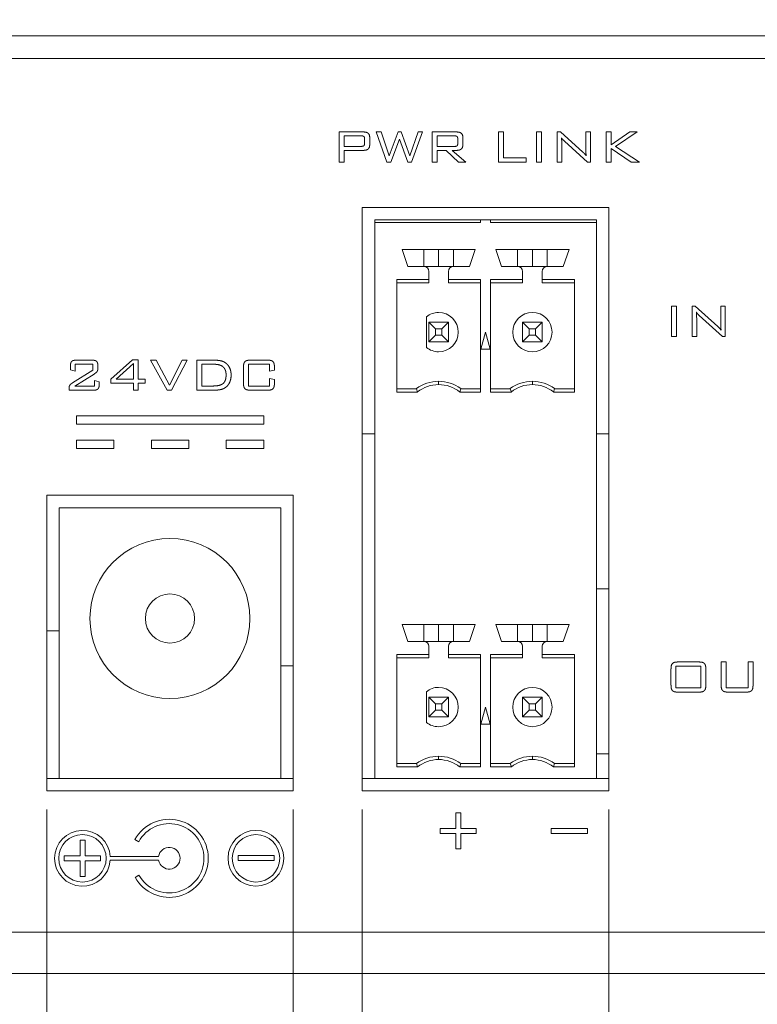
# Model space of a CAD drawing. Units: inches. Extents: x 0 to 27.6, y 0 to 18.1.
# Drawn here: x 6.8 to 8, y 8.4 to 10 of the extents above; entities that cross this region are included whole.
import ezdxf

# ---------------------------------------------------------------- set-up
doc = ezdxf.new("R2010")
doc.units = ezdxf.units.IN
doc.header["$MEASUREMENT"] = 0
for name, color, linetype, lineweight in [('DIMENSIONS', 7, 'Continuous', 0), ('TANGENT EDGES', 7, 'Continuous', 0), ('VISIBLE', 7, 'Continuous', 0)]:
    doc.layers.add(name, color=color, linetype=linetype, lineweight=lineweight)
doc.dimstyles.get("Standard").update_dxf_attribs({"dimtxt": 0.18, "dimasz": 0.18, "dimexe": 0.18, "dimexo": 0.0625, "dimgap": 0.09, "dimtad": 0, "dimtih": 1, "dimtoh": 1, "dimdec": 4, "dimzin": 0, "dimdsep": 46, "dimtxsty": 'Standard', "dimcen": 0.09, "dimadec": 0, "dimazin": 0, "dimtfac": 1, "dimtdec": 4, "dimtofl": 0, "dimtmove": 0, "dimatfit": 3, "dimfxl": 1, "dimtolj": 1, "dimtzin": 0, "dimarcsym": 0})

# ---------------------------------------------------------------- blocks, each defined once
blk = doc.blocks.new('D1')
h = blk.add_hatch(color=7)
h.paths.add_polyline_path([(2.6584, 8.1452), (2.5684, 8.1602), (2.6584, 8.1752)], flags=0)
h.paths.add_polyline_path([(3.5581, 8.1752), (3.6481, 8.1602), (3.5581, 8.1452)], flags=0)
at = {"layer": 'DIMENSIONS'}
for p, q in [((2.5684, 8.7045), (2.5684, 8.0977)), ((3.6481, 8.7045), (3.6481, 8.0977)), ((2.6584, 8.1602), (2.9185, 8.1602)), ((3.5581, 8.1602), (3.298, 8.1602))]:
    blk.add_line(p, q, dxfattribs=at)
for points in [[(2.5684, 8.1602), (2.6584, 8.1752), (2.6584, 8.1452), (2.5684, 8.1602)], [(3.6481, 8.1602), (3.5581, 8.1452), (3.5581, 8.1752), (3.6481, 8.1602)]]:
    blk.add_lwpolyline(points, dxfattribs=at)
at = {"layer": 'DIMENSIONS', "insert": (3.1082, 8.1602), "char_height": 0.084016, "attachment_point": 5}
for s in ['{\\fArial|b0|i0|c0|p0;1.080}{\\fArial|b0|i0|c0|p0;}', '{\\fArial|b0|i0|c0|p0;}', '{\\fArial|b0|i0|c0|p0;}']:
    blk.add_mtext(s, dxfattribs=at)
blk = doc.blocks.new('D2')
h = blk.add_hatch(color=7)
h.paths.add_polyline_path([(4.0044, 8.1589), (3.9144, 8.1739), (4.0044, 8.1889)], flags=0)
h.paths.add_polyline_path([(4.9041, 8.1889), (4.9941, 8.1739), (4.9041, 8.1589)], flags=0)
at = {"layer": 'DIMENSIONS'}
for p, q in [((3.9144, 8.7045), (3.9144, 8.1114)), ((4.9941, 8.7045), (4.9941, 8.1114)), ((4.0044, 8.1739), (4.2645, 8.1739)), ((4.9041, 8.1739), (4.644, 8.1739))]:
    blk.add_line(p, q, dxfattribs=at)
for points in [[(3.9144, 8.1739), (4.0044, 8.1889), (4.0044, 8.1589), (3.9144, 8.1739)], [(4.9941, 8.1739), (4.9041, 8.1589), (4.9041, 8.1889), (4.9941, 8.1739)]]:
    blk.add_lwpolyline(points, dxfattribs=at)
at = {"layer": 'DIMENSIONS', "insert": (4.4542, 8.1739), "char_height": 0.084016, "attachment_point": 5}
for s in ['{\\fArial|b0|i0|c0|p0;1.080}{\\fArial|b0|i0|c0|p0;}', '{\\fArial|b0|i0|c0|p0;}', '{\\fArial|b0|i0|c0|p0;}']:
    blk.add_mtext(s, dxfattribs=at)
blk = doc.blocks.new('D3')
h = blk.add_hatch(color=7)
h.paths.add_polyline_path([(5.3837, 8.1634), (5.2937, 8.1784), (5.3837, 8.1934)], flags=0)
h.paths.add_polyline_path([(5.8937, 8.1934), (5.9837, 8.1784), (5.8937, 8.1634)], flags=0)
at = {"layer": 'DIMENSIONS'}
for p, q in [((5.2937, 8.7045), (5.2937, 8.1159)), ((5.9837, 8.7045), (5.9837, 8.1159)), ((5.3837, 8.1784), (5.449, 8.1784)), ((5.8937, 8.1784), (5.8285, 8.1784))]:
    blk.add_line(p, q, dxfattribs=at)
for points in [[(5.2937, 8.1784), (5.3837, 8.1934), (5.3837, 8.1634), (5.2937, 8.1784)], [(5.9837, 8.1784), (5.8937, 8.1634), (5.8937, 8.1934), (5.9837, 8.1784)]]:
    blk.add_lwpolyline(points, dxfattribs=at)
at = {"layer": 'DIMENSIONS', "insert": (5.6387, 8.1784), "char_height": 0.084016, "attachment_point": 5}
for s in ['{\\fArial|b0|i0|c0|p0;0.690}{\\fArial|b0|i0|c0|p0;}', '{\\fArial|b0|i0|c0|p0;}', '{\\fArial|b0|i0|c0|p0;}']:
    blk.add_mtext(s, dxfattribs=at)
blk = doc.blocks.new('D4')
h = blk.add_hatch(color=7)
h.paths.add_polyline_path([(6.1537, 8.1726), (6.0637, 8.1876), (6.1537, 8.2026)], flags=0)
h.paths.add_polyline_path([(6.6637, 8.2026), (6.7537, 8.1876), (6.6637, 8.1726)], flags=0)
at = {"layer": 'DIMENSIONS'}
for p, q in [((6.0637, 8.7045), (6.0637, 8.1251)), ((6.7537, 8.7045), (6.7537, 8.1251)), ((6.1537, 8.1876), (6.219, 8.1876)), ((6.6637, 8.1876), (6.5985, 8.1876))]:
    blk.add_line(p, q, dxfattribs=at)
for points in [[(6.0637, 8.1876), (6.1537, 8.2026), (6.1537, 8.1726), (6.0637, 8.1876)], [(6.7537, 8.1876), (6.6637, 8.1726), (6.6637, 8.2026), (6.7537, 8.1876)]]:
    blk.add_lwpolyline(points, dxfattribs=at)
at = {"layer": 'DIMENSIONS', "insert": (6.4087, 8.1876), "char_height": 0.084016, "attachment_point": 5}
for s in ['{\\fArial|b0|i0|c0|p0;0.690}{\\fArial|b0|i0|c0|p0;}', '{\\fArial|b0|i0|c0|p0;}', '{\\fArial|b0|i0|c0|p0;}']:
    blk.add_mtext(s, dxfattribs=at)
blk = doc.blocks.new('D5')
h = blk.add_hatch(color=7)
h.paths.add_polyline_path([(6.9316, 8.2183), (6.8416, 8.2333), (6.9316, 8.2483)], flags=0)
h.paths.add_polyline_path([(7.1459, 8.2483), (7.2359, 8.2333), (7.1459, 8.2183)], flags=0)
at = {"layer": 'DIMENSIONS'}
for p, q in [((6.8416, 8.7045), (6.8416, 8.1708)), ((7.2359, 8.7045), (7.2359, 8.1708)), ((6.9316, 8.2333), (6.9316, 8.2333)), ((7.1459, 8.2333), (7.1459, 8.2333))]:
    blk.add_line(p, q, dxfattribs=at)
for points in [[(6.8416, 8.2333), (6.9316, 8.2483), (6.9316, 8.2183), (6.8416, 8.2333)], [(7.2359, 8.2333), (7.1459, 8.2183), (7.1459, 8.2483), (7.2359, 8.2333)]]:
    blk.add_lwpolyline(points, dxfattribs=at)
at = {"layer": 'DIMENSIONS', "insert": (7.0388, 8.2333), "char_height": 0.084016, "attachment_point": 5}
for s in ['{\\fArial|b0|i0|c0|p0;0.394}{\\fArial|b0|i0|c0|p0;}', '{\\fArial|b0|i0|c0|p0;}', '{\\fArial|b0|i0|c0|p0;}']:
    blk.add_mtext(s, dxfattribs=at)
blk = doc.blocks.new('D6')
h = blk.add_hatch(color=7)
h.paths.add_polyline_path([(7.4364, 8.2183), (7.3464, 8.2333), (7.4364, 8.2483)], flags=0)
h.paths.add_polyline_path([(7.6511, 8.2483), (7.7411, 8.2333), (7.6511, 8.2183)], flags=0)
at = {"layer": 'DIMENSIONS'}
for p, q in [((7.3464, 8.7045), (7.3464, 8.1708)), ((7.7411, 8.7045), (7.7411, 8.1708)), ((7.4364, 8.2333), (7.4364, 8.2333)), ((7.6511, 8.2333), (7.6511, 8.2333))]:
    blk.add_line(p, q, dxfattribs=at)
for points in [[(7.3464, 8.2333), (7.4364, 8.2483), (7.4364, 8.2183), (7.3464, 8.2333)], [(7.7411, 8.2333), (7.6511, 8.2183), (7.6511, 8.2483), (7.7411, 8.2333)]]:
    blk.add_lwpolyline(points, dxfattribs=at)
at = {"layer": 'DIMENSIONS', "insert": (7.5437, 8.2333), "char_height": 0.084016, "attachment_point": 5}
for s in ['{\\fArial|b0|i0|c0|p0;0.395}{\\fArial|b0|i0|c0|p0;}', '{\\fArial|b0|i0|c0|p0;}', '{\\fArial|b0|i0|c0|p0;}']:
    blk.add_mtext(s, dxfattribs=at)
blk = doc.blocks.new('D9')
h = blk.add_hatch(color=7)
h.paths.add_polyline_path([(10.7732, 8.5251), (10.6832, 8.5401), (10.7732, 8.5551)], flags=0)
h.paths.add_polyline_path([(15.3892, 8.5551), (15.4792, 8.5401), (15.3892, 8.5251)], flags=0)
at = {"layer": 'DIMENSIONS'}
for p, q in [((15.4792, 9.287), (15.4792, 8.4776)), ((10.6832, 8.987), (10.6832, 8.4776)), ((10.7732, 8.5401), (12.9697, 8.5401)), ((15.3892, 8.5401), (13.3491, 8.5401))]:
    blk.add_line(p, q, dxfattribs=at)
for points in [[(10.6832, 8.5401), (10.7732, 8.5551), (10.7732, 8.5251), (10.6832, 8.5401)], [(15.4792, 8.5401), (15.3892, 8.5251), (15.3892, 8.5551), (15.4792, 8.5401)]]:
    blk.add_lwpolyline(points, dxfattribs=at)
at = {"layer": 'DIMENSIONS', "insert": (13.1594, 8.5401), "char_height": 0.084016, "attachment_point": 5}
for s in ['{\\fArial|b0|i0|c0|p0;4.796}{\\fArial|b0|i0|c0|p0;}', '{\\fArial|b0|i0|c0|p0;}', '{\\fArial|b0|i0|c0|p0;}']:
    blk.add_mtext(s, dxfattribs=at)
blk = doc.blocks.new('D10')
h = blk.add_hatch(color=7)
h.paths.add_polyline_path([(15.7138, 10.115), (15.7288, 10.205), (15.7438, 10.115)], flags=0)
h.paths.add_polyline_path([(15.7438, 8.795), (15.7288, 8.705), (15.7138, 8.795)], flags=0)
at = {"layer": 'DIMENSIONS'}
for p, q in [((15.4213, 10.205), (15.7913, 10.205)), ((15.7288, 10.115), (15.7288, 9.4877)), ((15.7288, 8.795), (15.7288, 9.2888)), ((15.4248, 8.705), (15.7913, 8.705))]:
    blk.add_line(p, q, dxfattribs=at)
for points in [[(15.7288, 10.205), (15.7438, 10.115), (15.7138, 10.115), (15.7288, 10.205)], [(15.7288, 8.705), (15.7138, 8.795), (15.7438, 8.795), (15.7288, 8.705)]]:
    blk.add_lwpolyline(points, dxfattribs=at)
at = {"layer": 'DIMENSIONS', "insert": (15.7288, 9.3883), "char_height": 0.084016, "attachment_point": 5}
for s in ['{\\fArial|b0|i0|c0|p0;1.500}{\\fArial|b0|i0|c0|p0;}', '{\\fArial|b0|i0|c0|p0;}', '{\\fArial|b0|i0|c0|p0;}']:
    blk.add_mtext(s, dxfattribs=at)
blk = doc.blocks.new('D12')
h = blk.add_hatch(color=7)
h.paths.add_polyline_path([(16.0468, 7.6235), (16.0618, 7.7135), (16.0768, 7.6235)], flags=0)
h.paths.add_polyline_path([(16.0768, 3.0635), (16.0618, 2.9735), (16.0468, 3.0635)], flags=0)
at = {"layer": 'DIMENSIONS'}
for p, q in [((8.0652, 7.7135), (16.1243, 7.7135)), ((16.0618, 7.6235), (16.0618, 5.6499)), ((16.0618, 3.0635), (16.0618, 5.451)), ((8.0652, 2.9735), (16.1243, 2.9735))]:
    blk.add_line(p, q, dxfattribs=at)
for points in [[(16.0618, 7.7135), (16.0768, 7.6235), (16.0468, 7.6235), (16.0618, 7.7135)], [(16.0618, 2.9735), (16.0468, 3.0635), (16.0768, 3.0635), (16.0618, 2.9735)]]:
    blk.add_lwpolyline(points, dxfattribs=at)
at = {"layer": 'DIMENSIONS', "insert": (16.0618, 5.5505), "char_height": 0.084016, "attachment_point": 5}
for s in ['{\\fArial|b0|i0|c0|p0;4.740}{\\fArial|b0|i0|c0|p0;}', '{\\fArial|b0|i0|c0|p0;}', '{\\fArial|b0|i0|c0|p0;}']:
    blk.add_mtext(s, dxfattribs=at)
blk = doc.blocks.new('D14')
h = blk.add_hatch(color=7)
h.paths.add_polyline_path([(6.0872, 5.4335), (6.0722, 5.3435), (6.0572, 5.4335)], flags=0)
h.paths.add_polyline_path([(6.0572, 7.6235), (6.0722, 7.7135), (6.0872, 7.6235)], flags=0)
at = {"layer": 'DIMENSIONS'}
for p, q in [((7.5038, 7.7135), (6.0097, 7.7135)), ((6.0722, 7.6235), (6.0722, 6.7555)), ((6.0722, 5.4335), (6.0722, 6.5566)), ((7.7169, 5.3435), (6.0097, 5.3435))]:
    blk.add_line(p, q, dxfattribs=at)
for points in [[(6.0722, 7.7135), (6.0872, 7.6235), (6.0572, 7.6235), (6.0722, 7.7135)], [(6.0722, 5.3435), (6.0572, 5.4335), (6.0872, 5.4335), (6.0722, 5.3435)]]:
    blk.add_lwpolyline(points, dxfattribs=at)
at = {"layer": 'DIMENSIONS', "insert": (6.0722, 6.6561), "char_height": 0.084016, "attachment_point": 5}
for s in ['{\\fArial|b0|i0|c0|p0;2.370}{\\fArial|b0|i0|c0|p0;}', '{\\fArial|b0|i0|c0|p0;}', '{\\fArial|b0|i0|c0|p0;}']:
    blk.add_mtext(s, dxfattribs=at)
blk = doc.blocks.new('D15')
blk.add_hatch(color=7).paths.add_polyline_path([(7.927, 5.5117), (7.8542, 5.4567), (7.9052, 5.5324)], flags=0)
at = {"layer": 'DIMENSIONS'}
for p, q in [((7.9159, 5.5218), (8.4494, 6.0848)), ((8.4794, 6.0848), (8.4494, 6.0848)), ((11.5762, 2.9815), (11.5762, 2.9815))]:
    blk.add_line(p, q, dxfattribs=at)
for points in [[(7.8542, 5.4567), (7.9052, 5.5324), (7.927, 5.5117), (7.8542, 5.4567)], [(11.5762, 2.9815), (11.5762, 2.9815), (11.5762, 2.9815), (11.5762, 2.9815), (11.5762, 2.9815)]]:
    blk.add_lwpolyline(points, dxfattribs=at)
at = {"layer": 'DIMENSIONS', "insert": (8.7108, 6.0848), "char_height": 0.084016, "attachment_point": 5}
for s in ['{\\fArial|b0|i0|c0|p0;R0.156}{\\fArial|b0|i0|c0|p0;}', '{\\fArial|b0|i0|c0|p0;}', '{\\fArial|b0|i0|c0|p0;}']:
    blk.add_mtext(s, dxfattribs=at)

msp = doc.modelspace()

# ---------------------------------------------------------------- linework, layer by layer
at = {"layer": 'TANGENT EDGES'}
for p, q in [((7.5359, 9.6443), (7.3664, 9.6443)), ((7.7211, 9.6443), (7.5516, 9.6443)), ((7.4451, 9.6006), (7.4451, 9.5738)), ((7.4687, 9.5738), (7.4687, 9.6006)), ((7.4924, 9.6006), (7.4924, 9.5738)), ((7.5951, 9.6006), (7.5951, 9.5738)), ((7.6187, 9.6006), (7.6187, 9.5738)), ((7.6424, 9.6006), (7.6424, 9.5738)), ((7.4687, 9.3847), (7.4687, 9.3899)), ((7.6187, 9.3847), (7.6187, 9.3899)), ((7.4451, 9.0006), (7.4451, 8.9738)), ((7.4687, 8.9738), (7.4687, 9.0006)), ((7.4924, 9.0006), (7.4924, 8.9738)), ((7.5951, 9.0006), (7.5951, 8.9738)), ((7.6187, 8.9738), (7.6187, 9.0006)), ((7.6424, 9.0006), (7.6424, 8.9738)), ((7.4687, 8.7847), (7.4687, 8.7899)), ((7.6187, 8.7847), (7.6187, 8.7899)), ((8.3787, 8.5085), (1.4587, 8.5085))]:
    msp.add_line(p, q, dxfattribs=at)
at = {"layer": 'VISIBLE'}
for p, q in [((8.4187, 9.9425), (1.4187, 9.9425)), ((8.4187, 9.9065), (1.4187, 9.9065)), ((7.3094, 9.7408), (7.3094, 9.7889)), ((7.3094, 9.7889), (7.3482, 9.7889)), ((7.386, 9.7408), (7.3686, 9.7889)), ((7.3686, 9.7889), (7.3767, 9.7889)), ((7.3767, 9.7889), (7.3897, 9.7507)), ((7.3897, 9.7507), (7.4039, 9.7889)), ((7.4039, 9.7889), (7.4089, 9.7889)), ((7.4089, 9.7889), (7.4226, 9.7507)), ((7.4226, 9.7507), (7.4357, 9.7889)), ((7.4429, 9.7889), (7.4255, 9.7408)), ((7.4357, 9.7889), (7.4429, 9.7889)), ((7.4585, 9.7889), (7.4973, 9.7889)), ((7.4585, 9.7408), (7.4585, 9.7889)), ((7.5644, 9.7889), (7.5725, 9.7889)), ((7.5644, 9.7408), (7.5644, 9.7889)), ((7.5725, 9.7889), (7.5725, 9.7475)), ((7.6253, 9.7408), (7.6253, 9.7889)), ((7.6253, 9.7889), (7.6334, 9.7889)), ((7.6334, 9.7889), (7.6334, 9.7408)), ((7.6585, 9.7408), (7.6585, 9.7889)), ((7.6585, 9.7889), (7.6635, 9.7889)), ((7.6635, 9.7889), (7.6995, 9.7567)), ((7.7042, 9.7626), (7.7042, 9.7889)), ((7.7042, 9.7889), (7.7116, 9.7889)), ((7.7116, 9.7889), (7.7116, 9.7408)), ((7.7366, 9.7889), (7.7446, 9.7889)), ((7.7366, 9.7408), (7.7366, 9.7889)), ((7.7446, 9.7889), (7.7446, 9.7683)), ((7.7446, 9.7683), (7.7747, 9.7889)), ((7.7864, 9.7889), (7.7516, 9.7659)), ((7.7747, 9.7889), (7.7864, 9.7889)), ((7.3175, 9.7827), (7.3175, 9.7659)), ((7.3451, 9.7827), (7.3175, 9.7827)), ((7.3502, 9.771), (7.3502, 9.7777)), ((7.3584, 9.7796), (7.3584, 9.7689)), ((7.4062, 9.7772), (7.3924, 9.7408)), ((7.4195, 9.7408), (7.4062, 9.7772)), ((7.4665, 9.7827), (7.4665, 9.7658)), ((7.4941, 9.7827), (7.4665, 9.7827)), ((7.4993, 9.7707), (7.4993, 9.7777)), ((7.5075, 9.7796), (7.5075, 9.7689)), ((7.6658, 9.7691), (7.6658, 9.7408)), ((7.6701, 9.7743), (7.6678, 9.7765)), ((7.7071, 9.7408), (7.6701, 9.7743)), ((7.3175, 9.7659), (7.3451, 9.7659)), ((7.3175, 9.7595), (7.3175, 9.7408)), ((7.3482, 9.7595), (7.3175, 9.7595)), ((7.4665, 9.7658), (7.4941, 9.7658)), ((7.4665, 9.7595), (7.4665, 9.7408)), ((7.4807, 9.7595), (7.4665, 9.7595)), ((7.5003, 9.7408), (7.4807, 9.7595)), ((7.4973, 9.7595), (7.4902, 9.7595)), ((7.4902, 9.7595), (7.5122, 9.7408)), ((7.7768, 9.7408), (7.7446, 9.7624)), ((7.7446, 9.7624), (7.7446, 9.7408)), ((7.7516, 9.7659), (7.7903, 9.7408)), ((7.3175, 9.7408), (7.3094, 9.7408)), ((7.3924, 9.7408), (7.386, 9.7408)), ((7.4255, 9.7408), (7.4195, 9.7408)), ((7.4665, 9.7408), (7.4585, 9.7408)), ((7.5122, 9.7408), (7.5003, 9.7408)), ((7.609, 9.7408), (7.5644, 9.7408)), ((7.5725, 9.7475), (7.609, 9.7475)), ((7.609, 9.7475), (7.609, 9.7408)), ((7.6334, 9.7408), (7.6253, 9.7408)), ((7.6658, 9.7408), (7.6585, 9.7408)), ((7.7116, 9.7408), (7.7071, 9.7408)), ((7.7446, 9.7408), (7.7366, 9.7408)), ((7.7903, 9.7408), (7.7768, 9.7408)), ((7.3464, 9.6682), (7.7411, 9.6682)), ((7.3464, 8.7345), (7.3464, 9.6682)), ((7.7411, 9.6682), (7.7411, 8.7345)), ((7.3664, 9.6482), (7.3664, 9.6443)), ((7.5359, 9.6482), (7.3664, 9.6482)), ((7.3664, 9.6443), (7.3664, 8.7545)), ((7.5359, 9.6482), (7.5359, 9.6443)), ((7.5516, 9.6482), (7.5359, 9.6482)), ((7.7211, 9.6482), (7.5516, 9.6482)), ((7.5516, 9.6443), (7.5516, 9.6482)), ((7.7211, 9.6482), (7.7211, 9.6443)), ((7.7211, 9.6443), (7.7211, 8.7545)), ((7.4101, 9.6006), (7.4193, 9.5738)), ((7.5274, 9.6006), (7.4101, 9.6006)), ((7.5182, 9.5738), (7.5274, 9.6006)), ((7.6774, 9.6006), (7.5601, 9.6006)), ((7.5601, 9.6006), (7.5693, 9.5738)), ((7.6682, 9.5738), (7.6774, 9.6006)), ((7.4193, 9.5738), (7.4451, 9.5738)), ((7.4451, 9.5738), (7.4924, 9.5738)), ((7.453, 9.5659), (7.453, 9.5527)), ((7.4845, 9.5527), (7.4845, 9.5659)), ((7.4924, 9.5738), (7.5182, 9.5738)), ((7.5693, 9.5738), (7.5951, 9.5738)), ((7.6424, 9.5738), (7.5951, 9.5738)), ((7.603, 9.5659), (7.603, 9.5527)), ((7.6345, 9.5527), (7.6345, 9.5659)), ((7.6424, 9.5738), (7.6682, 9.5738)), ((7.453, 9.5527), (7.4016, 9.5527)), ((7.4016, 9.5527), (7.4016, 9.3728)), ((7.453, 9.5474), (7.453, 9.5527)), ((7.5359, 9.5527), (7.4845, 9.5527)), ((7.4845, 9.5527), (7.4845, 9.5474)), ((7.5359, 9.5527), (7.5359, 9.3728)), ((7.603, 9.5527), (7.5516, 9.5527)), ((7.5516, 9.5527), (7.5516, 9.3728)), ((7.603, 9.5474), (7.603, 9.5527)), ((7.6345, 9.5527), (7.6345, 9.5474)), ((7.6859, 9.5527), (7.6345, 9.5527)), ((7.6859, 9.5527), (7.6859, 9.3728)), ((7.4016, 9.5474), (7.453, 9.5474)), ((7.4845, 9.5474), (7.5359, 9.5474)), ((7.5516, 9.5474), (7.603, 9.5474)), ((7.6345, 9.5474), (7.6859, 9.5474)), ((7.8412, 9.51), (7.8493, 9.51)), ((7.8412, 9.4618), (7.8412, 9.51)), ((7.8493, 9.51), (7.8493, 9.4618)), ((7.8743, 9.4618), (7.8743, 9.51)), ((7.8743, 9.51), (7.8794, 9.51)), ((7.8794, 9.51), (7.9153, 9.4778)), ((7.9201, 9.4836), (7.9201, 9.51)), ((7.9201, 9.51), (7.9274, 9.51)), ((7.9274, 9.51), (7.9274, 9.4618)), ((7.4491, 9.4441), (7.4491, 9.4933)), ((7.8817, 9.4902), (7.8817, 9.4618)), ((7.8859, 9.4954), (7.8836, 9.4975)), ((7.923, 9.4618), (7.8859, 9.4954)), ((7.453, 9.4529), (7.453, 9.4844)), ((7.453, 9.4844), (7.4636, 9.4739)), ((7.453, 9.4844), (7.4845, 9.4844)), ((7.4636, 9.4739), (7.4636, 9.4635)), ((7.4739, 9.4739), (7.4636, 9.4739)), ((7.4845, 9.4844), (7.4739, 9.4739)), ((7.4739, 9.4635), (7.4739, 9.4739)), ((7.4845, 9.4844), (7.4845, 9.4529)), ((7.603, 9.4844), (7.6136, 9.4739)), ((7.603, 9.4844), (7.6345, 9.4844)), ((7.603, 9.4529), (7.603, 9.4844)), ((7.6136, 9.4739), (7.6136, 9.4635)), ((7.6239, 9.4739), (7.6136, 9.4739)), ((7.6345, 9.4844), (7.6239, 9.4739)), ((7.6239, 9.4635), (7.6239, 9.4739)), ((7.6345, 9.4844), (7.6345, 9.4529)), ((7.4636, 9.4635), (7.453, 9.4529)), ((7.4636, 9.4635), (7.4739, 9.4635)), ((7.4739, 9.4635), (7.4845, 9.4529)), ((7.5437, 9.4687), (7.5364, 9.4411)), ((7.5511, 9.4411), (7.5437, 9.4687)), ((7.6136, 9.4635), (7.603, 9.4529)), ((7.6136, 9.4635), (7.6239, 9.4635)), ((7.6239, 9.4635), (7.6345, 9.4529)), ((7.8493, 9.4618), (7.8412, 9.4618)), ((7.8817, 9.4618), (7.8743, 9.4618)), ((7.9274, 9.4618), (7.923, 9.4618)), ((7.4845, 9.4529), (7.453, 9.4529)), ((7.5364, 9.4411), (7.5511, 9.4411)), ((7.6345, 9.4529), (7.603, 9.4529)), ((6.8898, 9.4238), (6.9129, 9.4238)), ((6.9441, 9.3931), (6.9788, 9.4244)), ((6.9788, 9.4244), (6.9879, 9.4244)), ((6.9879, 9.4244), (6.9879, 9.3931)), ((7.0078, 9.4238), (7.0165, 9.4238)), ((7.0342, 9.3757), (7.0078, 9.4238)), ((7.0165, 9.4238), (7.0378, 9.3837)), ((7.0378, 9.3837), (7.0581, 9.4238)), ((7.0661, 9.4238), (7.0409, 9.3757)), ((7.0581, 9.4238), (7.0661, 9.4238)), ((7.0817, 9.4238), (7.1082, 9.4238)), ((7.0817, 9.3757), (7.0817, 9.4238)), ((7.1677, 9.4238), (7.1947, 9.4238)), ((6.8794, 9.4081), (6.8794, 9.4144)), ((6.887, 9.4061), (6.8794, 9.4081)), ((6.8827, 9.3874), (6.9154, 9.4079)), ((6.887, 9.4174), (6.887, 9.4061)), ((6.9154, 9.4174), (6.887, 9.4174)), ((6.9154, 9.4079), (6.9154, 9.4174)), ((6.9233, 9.4144), (6.9233, 9.4114)), ((6.9805, 9.4186), (6.9525, 9.3931)), ((6.9805, 9.3931), (6.9805, 9.4186)), ((7.1071, 9.4173), (7.0897, 9.4173)), ((7.0897, 9.4173), (7.0897, 9.3824)), ((7.1564, 9.3871), (7.1564, 9.4124)), ((7.1644, 9.4173), (7.1644, 9.3824)), ((7.1978, 9.4173), (7.1644, 9.4173)), ((7.1978, 9.4064), (7.1978, 9.4173)), ((7.2059, 9.4079), (7.1978, 9.4064)), ((7.2059, 9.4125), (7.2059, 9.4079)), ((6.9173, 9.4016), (6.8862, 9.3823)), ((6.9178, 9.3914), (6.9255, 9.3889)), ((6.9178, 9.3823), (6.9178, 9.3914)), ((6.9441, 9.3871), (6.9441, 9.3931)), ((6.9525, 9.3931), (6.9805, 9.3931)), ((6.9879, 9.3931), (6.9989, 9.3931)), ((6.9989, 9.3931), (6.9989, 9.3871)), ((7.1978, 9.3944), (7.2059, 9.3927)), ((7.1978, 9.3824), (7.1978, 9.3944)), ((7.2059, 9.3927), (7.2059, 9.3871)), ((6.8771, 9.3787), (6.8772, 9.3808)), ((6.8771, 9.3757), (6.8771, 9.3787)), ((6.915, 9.3757), (6.8771, 9.3757)), ((6.8862, 9.3823), (6.9178, 9.3823)), ((6.9255, 9.3889), (6.9255, 9.3851)), ((6.9805, 9.3871), (6.9441, 9.3871)), ((6.9805, 9.3757), (6.9805, 9.3871)), ((6.9879, 9.3757), (6.9805, 9.3757)), ((6.9989, 9.3871), (6.9879, 9.3871)), ((6.9879, 9.3871), (6.9879, 9.3757)), ((7.0409, 9.3757), (7.0342, 9.3757)), ((7.1082, 9.3757), (7.0817, 9.3757)), ((7.0897, 9.3824), (7.1071, 9.3824)), ((7.1644, 9.3824), (7.1978, 9.3824)), ((7.1947, 9.3757), (7.1677, 9.3757)), ((7.4333, 9.3781), (7.4016, 9.3781)), ((7.4351, 9.3728), (7.4333, 9.3781)), ((7.5042, 9.3781), (7.5024, 9.3728)), ((7.5359, 9.3781), (7.5042, 9.3781)), ((7.5833, 9.3781), (7.5516, 9.3781)), ((7.5851, 9.3728), (7.5833, 9.3781)), ((7.6542, 9.3781), (7.6524, 9.3728)), ((7.6859, 9.3781), (7.6542, 9.3781)), ((7.4016, 9.3728), (7.4351, 9.3728)), ((7.5024, 9.3728), (7.5359, 9.3728)), ((7.5516, 9.3728), (7.5851, 9.3728)), ((7.6524, 9.3728), (7.6859, 9.3728)), ((6.8889, 9.3346), (7.1889, 9.3346)), ((6.8889, 9.3216), (6.8889, 9.3346)), ((7.1889, 9.3346), (7.1889, 9.3216)), ((7.1889, 9.3216), (6.8889, 9.3216)), ((7.3464, 9.3057), (7.3664, 9.3057)), ((7.7211, 9.3057), (7.7411, 9.3057)), ((6.8889, 9.2956), (6.9489, 9.2956)), ((6.8889, 9.2826), (6.8889, 9.2956)), ((6.9489, 9.2826), (6.8889, 9.2826)), ((6.9489, 9.2956), (6.9489, 9.2826)), ((7.0089, 9.2956), (7.0689, 9.2956)), ((7.0089, 9.2826), (7.0089, 9.2956)), ((7.0689, 9.2826), (7.0089, 9.2826)), ((7.0689, 9.2956), (7.0689, 9.2826)), ((7.1289, 9.2826), (7.1289, 9.2956)), ((7.1289, 9.2956), (7.1889, 9.2956)), ((7.1889, 9.2826), (7.1289, 9.2826)), ((7.1889, 9.2956), (7.1889, 9.2826)), ((6.8416, 8.7345), (6.8416, 9.2076)), ((6.8416, 9.2076), (7.2359, 9.2076)), ((7.2359, 9.2076), (7.2359, 8.7345)), ((7.2159, 9.1876), (6.8616, 9.1876)), ((6.8616, 9.1876), (6.8616, 8.7545)), ((7.2159, 8.7545), (7.2159, 9.1876)), ((7.7211, 9.0577), (7.7411, 9.0577)), ((7.4101, 9.0006), (7.5274, 9.0006)), ((7.4193, 8.9738), (7.4101, 9.0006)), ((7.5274, 9.0006), (7.5182, 8.9738)), ((7.5601, 9.0006), (7.6774, 9.0006)), ((7.5693, 8.9738), (7.5601, 9.0006)), ((7.6774, 9.0006), (7.6682, 8.9738)), ((6.8416, 8.9907), (6.8616, 8.9907)), ((7.4451, 8.9738), (7.4193, 8.9738)), ((7.4451, 8.9738), (7.4924, 8.9738)), ((7.453, 8.9527), (7.453, 8.9659)), ((7.4845, 8.9659), (7.4845, 8.9527)), ((7.5182, 8.9738), (7.4924, 8.9738)), ((7.5951, 8.9738), (7.5693, 8.9738)), ((7.6424, 8.9738), (7.5951, 8.9738)), ((7.603, 8.9527), (7.603, 8.9659)), ((7.6345, 8.9659), (7.6345, 8.9527)), ((7.6682, 8.9738), (7.6424, 8.9738)), ((7.4016, 8.9527), (7.453, 8.9527)), ((7.4016, 8.7728), (7.4016, 8.9527)), ((7.453, 8.9474), (7.453, 8.9527)), ((7.4845, 8.9527), (7.5359, 8.9527)), ((7.4845, 8.9527), (7.4845, 8.9474)), ((7.5359, 8.7728), (7.5359, 8.9527)), ((7.5516, 8.9527), (7.603, 8.9527)), ((7.5516, 8.7728), (7.5516, 8.9527)), ((7.603, 8.9474), (7.603, 8.9527)), ((7.6345, 8.9527), (7.6859, 8.9527)), ((7.6345, 8.9527), (7.6345, 8.9474)), ((7.6859, 8.7728), (7.6859, 8.9527)), ((7.2359, 8.9344), (7.2159, 8.9344)), ((7.4016, 8.9474), (7.453, 8.9474)), ((7.4845, 8.9474), (7.5359, 8.9474)), ((7.5516, 8.9474), (7.603, 8.9474)), ((7.6345, 8.9474), (7.6859, 8.9474)), ((7.8885, 8.9343), (7.8486, 8.9343)), ((7.8486, 8.9343), (7.8486, 8.8993)), ((7.8518, 8.9408), (7.8852, 8.9408)), ((7.8885, 8.8993), (7.8885, 8.9343)), ((7.9209, 8.9408), (7.9289, 8.9408)), ((7.9209, 8.904), (7.9209, 8.9408)), ((7.9289, 8.9408), (7.9289, 8.8993)), ((7.964, 8.8993), (7.964, 8.9408)), ((7.964, 8.9408), (7.9719, 8.9408)), ((7.9719, 8.9408), (7.9719, 8.904)), ((7.8406, 8.904), (7.8406, 8.9294)), ((7.8964, 8.9294), (7.8964, 8.904)), ((7.4491, 8.8441), (7.4491, 8.8933)), ((7.8486, 8.8993), (7.8885, 8.8993)), ((7.8852, 8.8926), (7.8518, 8.8926)), ((7.9289, 8.8993), (7.964, 8.8993)), ((7.9607, 8.8926), (7.9321, 8.8926)), ((7.453, 8.8844), (7.4636, 8.8739)), ((7.453, 8.8844), (7.4845, 8.8844)), ((7.453, 8.8529), (7.453, 8.8844)), ((7.4636, 8.8739), (7.4636, 8.8635)), ((7.4739, 8.8739), (7.4636, 8.8739)), ((7.4845, 8.8844), (7.4739, 8.8739)), ((7.4739, 8.8635), (7.4739, 8.8739)), ((7.4845, 8.8844), (7.4845, 8.8529)), ((7.603, 8.8844), (7.6345, 8.8844)), ((7.603, 8.8529), (7.603, 8.8844)), ((7.603, 8.8844), (7.6136, 8.8739)), ((7.6136, 8.8739), (7.6136, 8.8635)), ((7.6239, 8.8739), (7.6136, 8.8739)), ((7.6345, 8.8844), (7.6239, 8.8739)), ((7.6239, 8.8635), (7.6239, 8.8739)), ((7.6345, 8.8844), (7.6345, 8.8529)), ((7.4636, 8.8635), (7.453, 8.8529)), ((7.4636, 8.8635), (7.4739, 8.8635)), ((7.4739, 8.8635), (7.4845, 8.8529)), ((7.5364, 8.8411), (7.5437, 8.8687)), ((7.5437, 8.8687), (7.5511, 8.8411)), ((7.6136, 8.8635), (7.603, 8.8529)), ((7.6136, 8.8635), (7.6239, 8.8635)), ((7.6239, 8.8635), (7.6345, 8.8529)), ((7.4845, 8.8529), (7.453, 8.8529)), ((7.5511, 8.8411), (7.5364, 8.8411)), ((7.6345, 8.8529), (7.603, 8.8529)), ((7.7411, 8.7939), (7.7211, 8.7939)), ((7.4333, 8.7781), (7.4016, 8.7781)), ((7.4351, 8.7728), (7.4333, 8.7781)), ((7.5042, 8.7781), (7.5024, 8.7728)), ((7.5359, 8.7781), (7.5042, 8.7781)), ((7.5833, 8.7781), (7.5516, 8.7781)), ((7.5851, 8.7728), (7.5833, 8.7781)), ((7.6542, 8.7781), (7.6524, 8.7728)), ((7.6859, 8.7781), (7.6542, 8.7781)), ((7.4351, 8.7728), (7.4016, 8.7728)), ((7.5359, 8.7728), (7.5024, 8.7728)), ((7.5851, 8.7728), (7.5516, 8.7728)), ((7.6859, 8.7728), (7.6524, 8.7728)), ((6.8416, 8.7545), (6.8616, 8.7545)), ((6.8616, 8.7545), (7.2159, 8.7545)), ((7.2159, 8.7545), (7.2359, 8.7545)), ((7.3464, 8.7545), (7.3664, 8.7545)), ((7.7211, 8.7545), (7.3664, 8.7545)), ((7.7211, 8.7545), (7.7411, 8.7545)), ((7.2359, 8.7345), (6.8416, 8.7345)), ((7.7411, 8.7345), (7.3464, 8.7345)), ((7.496, 8.6996), (7.504, 8.6996)), ((7.496, 8.6746), (7.496, 8.6996)), ((7.504, 8.6996), (7.504, 8.6746)), ((7.471, 8.6746), (7.496, 8.6746)), ((7.471, 8.6666), (7.471, 8.6746)), ((7.496, 8.6666), (7.471, 8.6666)), ((7.496, 8.6416), (7.496, 8.6666)), ((7.504, 8.6746), (7.529, 8.6746)), ((7.529, 8.6666), (7.504, 8.6666)), ((7.504, 8.6666), (7.504, 8.6416)), ((7.529, 8.6746), (7.529, 8.6666)), ((7.649, 8.6666), (7.649, 8.6746)), ((7.649, 8.6746), (7.707, 8.6746)), ((7.707, 8.6666), (7.649, 8.6666)), ((7.707, 8.6746), (7.707, 8.6666)), ((6.8947, 8.6307), (6.8947, 8.6555)), ((6.8947, 8.6555), (6.9027, 8.6555)), ((6.9027, 8.6555), (6.9027, 8.6307)), ((6.9887, 8.6531), (6.9826, 8.6566)), ((7.504, 8.6416), (7.496, 8.6416)), ((6.8693, 8.6307), (6.8947, 8.6307)), ((6.8693, 8.6227), (6.8693, 8.6307)), ((6.8947, 8.6227), (6.8693, 8.6227)), ((6.8947, 8.5975), (6.8947, 8.6227)), ((6.9027, 8.6307), (6.9273, 8.6307)), ((6.9273, 8.6227), (6.9027, 8.6227)), ((6.9027, 8.6227), (6.9027, 8.5975)), ((6.9273, 8.6307), (6.9273, 8.6227)), ((6.9432, 8.6295), (7.0204, 8.6295)), ((7.0204, 8.6235), (6.9432, 8.6235)), ((7.1476, 8.6229), (7.1476, 8.6309)), ((7.1476, 8.6309), (7.2056, 8.6309)), ((7.2056, 8.6229), (7.1476, 8.6229)), ((7.2056, 8.6309), (7.2056, 8.6229)), ((6.9027, 8.5975), (6.8947, 8.5975)), ((6.9829, 8.5962), (6.989, 8.5997)), ((1.4587, 8.4425), (8.3787, 8.4425)), ((8.4448, 8.4425), (6.1187, 8.4425))]:
    msp.add_line(p, q, dxfattribs=at)
for centre, radius in [((7.0387, 9.0104), 0.128), ((7.0387, 9.0104), 0.0394), ((7.1763, 8.6267), 0.0446), ((6.8986, 8.6267), 0.038), ((7.1763, 8.6267), 0.038)]:
    msp.add_circle(centre, radius, dxfattribs=at)
for centre, radius, start, end in [((7.537, 9.7692), 0.1288, 359.9625, 2.3139), ((7.4451, 9.5659), 0.00787, 0, 90), ((7.4924, 9.5659), 0.00787, 90, 180), ((7.5951, 9.5659), 0.00787, 0, 90), ((7.6424, 9.5659), 0.00787, 90, 180), ((7.4687, 9.4687), 0.0315, 90, 128.6822), ((7.4687, 9.4687), 0.0315, 270, 90), ((7.6187, 9.4687), 0.0315, 90, 270), ((7.6187, 9.4687), 0.0315, 270, 90), ((7.7529, 9.4903), 0.1288, 359.9625, 2.3139), ((7.4687, 9.4687), 0.0315, 231.3178, 270), ((7.4687, 9.3309), 0.0591, 90, 126.8699), ((7.4687, 9.3309), 0.0538, 90, 128.7042), ((7.4687, 9.3309), 0.0591, 53.1301, 90), ((7.4687, 9.3309), 0.0538, 51.2958, 90), ((7.6187, 9.3309), 0.0591, 90, 126.8699), ((7.6187, 9.3309), 0.0538, 90, 128.7042), ((7.6187, 9.3309), 0.0591, 53.1301, 90), ((7.6187, 9.3309), 0.0538, 51.2958, 90), ((7.4451, 8.9659), 0.00787, 0, 90), ((7.4924, 8.9659), 0.00787, 90, 180), ((7.5951, 8.9659), 0.00787, 0, 90), ((7.6424, 8.9659), 0.00787, 90, 180), ((7.4687, 8.8687), 0.0315, 90, 128.6822), ((7.4687, 8.8687), 0.0315, 270, 90), ((7.6187, 8.8687), 0.0315, 90, 270), ((7.6187, 8.8687), 0.0315, 270, 90), ((7.4687, 8.8687), 0.0315, 231.3178, 270), ((7.4687, 8.7309), 0.0591, 90, 126.8699), ((7.4687, 8.7309), 0.0538, 90, 128.7042), ((7.4687, 8.7309), 0.0591, 53.1301, 90), ((7.4687, 8.7309), 0.0538, 51.2958, 90), ((7.6187, 8.7309), 0.0591, 90, 126.8699), ((7.6187, 8.7309), 0.0538, 90, 128.7042), ((7.6187, 8.7309), 0.0591, 53.1301, 90), ((7.6187, 8.7309), 0.0538, 51.2958, 90), ((7.0375, 8.6267), 0.0625, 209.139, 151.4049), ((7.0375, 8.6267), 0.0555, 209.0476, 151.5541), ((6.8986, 8.6267), 0.0446, 3.6718, 355.9663), ((7.0375, 8.6267), 0.0174, 190.4449, 170.534)]:
    msp.add_arc(centre, radius, start, end, dxfattribs=at)
for points in [[(7.3482, 9.7889), (7.3535, 9.7889), (7.3559, 9.7868)], [(7.3559, 9.7868), (7.3584, 9.7847), (7.3584, 9.7796)], [(7.4973, 9.7889), (7.5026, 9.7889), (7.505, 9.7868)], [(7.505, 9.7868), (7.5075, 9.7847), (7.5075, 9.7796)], [(7.349, 9.7817), (7.3477, 9.7827), (7.3451, 9.7827)], [(7.3502, 9.7777), (7.3502, 9.7807), (7.349, 9.7817)], [(7.349, 9.7669), (7.3502, 9.7679), (7.3502, 9.771)], [(7.3584, 9.7689), (7.3584, 9.7638), (7.3559, 9.7617)], [(7.4981, 9.7817), (7.4968, 9.7827), (7.4941, 9.7827)], [(7.4993, 9.7777), (7.4993, 9.7808), (7.4981, 9.7817)], [(7.4981, 9.7667), (7.4993, 9.7677), (7.4993, 9.7707)], [(7.5075, 9.7689), (7.5075, 9.7638), (7.505, 9.7617)], [(7.6652, 9.7797), (7.6656, 9.777), (7.6657, 9.7744)], [(7.6678, 9.7765), (7.6664, 9.7777), (7.6652, 9.7797)], [(7.3451, 9.7659), (7.3477, 9.7659), (7.349, 9.7669)], [(7.3559, 9.7617), (7.3535, 9.7595), (7.3482, 9.7595)], [(7.4941, 9.7658), (7.4968, 9.7658), (7.4981, 9.7667)], [(7.505, 9.7617), (7.5026, 9.7595), (7.4973, 9.7595)], [(7.6995, 9.7567), (7.702, 9.7545), (7.705, 9.7507)], [(7.7043, 9.757), (7.7042, 9.7599), (7.7042, 9.7626)], [(7.705, 9.7507), (7.7044, 9.754), (7.7043, 9.757)], [(7.8811, 9.5008), (7.8815, 9.498), (7.8816, 9.4955)], [(7.8836, 9.4975), (7.8823, 9.4987), (7.8811, 9.5008)], [(7.9153, 9.4778), (7.9179, 9.4756), (7.9209, 9.4717)], [(7.9202, 9.478), (7.9201, 9.4809), (7.9201, 9.4836)], [(7.9209, 9.4717), (7.9203, 9.4751), (7.9202, 9.478)], [(6.8799, 9.4191), (6.8804, 9.4209), (6.8816, 9.422)], [(6.8816, 9.422), (6.8828, 9.423), (6.8849, 9.4234)], [(6.8849, 9.4234), (6.8869, 9.4238), (6.8898, 9.4238)], [(6.9129, 9.4238), (6.9159, 9.4238), (6.9179, 9.4234)], [(6.9179, 9.4234), (6.9199, 9.423), (6.921, 9.422)], [(6.921, 9.422), (6.9222, 9.4209), (6.9228, 9.4191)], [(7.1082, 9.4238), (7.1143, 9.4238), (7.1189, 9.423)], [(7.1189, 9.423), (7.1234, 9.4222), (7.1266, 9.4201)], [(7.1588, 9.4215), (7.1601, 9.4228), (7.1623, 9.4233)], [(7.1623, 9.4233), (7.1644, 9.4238), (7.1677, 9.4238)], [(7.1947, 9.4238), (7.198, 9.4238), (7.2001, 9.4233)], [(7.2001, 9.4233), (7.2022, 9.4228), (7.2035, 9.4215)], [(6.8794, 9.4144), (6.8794, 9.4173), (6.8799, 9.4191)], [(6.923, 9.4081), (6.9227, 9.4067), (6.922, 9.4056)], [(6.9228, 9.4191), (6.9233, 9.4173), (6.9233, 9.4144)], [(6.9233, 9.4114), (6.9233, 9.4095), (6.923, 9.4081)], [(7.1164, 9.4165), (7.1124, 9.4173), (7.1071, 9.4173)], [(7.1231, 9.4136), (7.1204, 9.4156), (7.1164, 9.4165)], [(7.1271, 9.4082), (7.1257, 9.4115), (7.1231, 9.4136)], [(7.1266, 9.4201), (7.1313, 9.4171), (7.134, 9.4118)], [(7.1285, 9.4), (7.1285, 9.4049), (7.1271, 9.4082)], [(7.134, 9.4118), (7.1366, 9.4065), (7.1366, 9.4)], [(7.1564, 9.4124), (7.1564, 9.4158), (7.1569, 9.418)], [(7.1569, 9.418), (7.1575, 9.4202), (7.1588, 9.4215)], [(7.2035, 9.4215), (7.2048, 9.4202), (7.2053, 9.418)], [(7.2053, 9.418), (7.2059, 9.4158), (7.2059, 9.4125)], [(6.9201, 9.4036), (6.919, 9.4027), (6.9173, 9.4016)], [(6.922, 9.4056), (6.9213, 9.4045), (6.9201, 9.4036)], [(7.1232, 9.386), (7.1259, 9.388), (7.1272, 9.3915)], [(7.1272, 9.3915), (7.1285, 9.3949), (7.1285, 9.4)], [(7.1366, 9.4), (7.1366, 9.3932), (7.134, 9.3878)], [(6.8772, 9.3808), (6.8773, 9.3818), (6.8779, 9.3828)], [(6.8779, 9.3828), (6.8784, 9.3838), (6.8795, 9.385)], [(6.8795, 9.385), (6.8807, 9.3861), (6.8827, 9.3874)], [(6.9199, 9.376), (6.9179, 9.3757), (6.915, 9.3757)], [(6.9231, 9.3775), (6.9219, 9.3764), (6.9199, 9.376)], [(6.9249, 9.3803), (6.9243, 9.3785), (6.9231, 9.3775)], [(6.9255, 9.3851), (6.9255, 9.3822), (6.9249, 9.3803)], [(7.1071, 9.3824), (7.1125, 9.3824), (7.1165, 9.3832)], [(7.1189, 9.3765), (7.1143, 9.3757), (7.1082, 9.3757)], [(7.1165, 9.3832), (7.1205, 9.3841), (7.1232, 9.386)], [(7.1266, 9.3794), (7.1234, 9.3773), (7.1189, 9.3765)], [(7.134, 9.3878), (7.1314, 9.3824), (7.1266, 9.3794)], [(7.1569, 9.3815), (7.1564, 9.3837), (7.1564, 9.3871)], [(7.1588, 9.378), (7.1575, 9.3793), (7.1569, 9.3815)], [(7.1623, 9.3762), (7.1601, 9.3767), (7.1588, 9.378)], [(7.1677, 9.3757), (7.1644, 9.3757), (7.1623, 9.3762)], [(7.2001, 9.3762), (7.198, 9.3757), (7.1947, 9.3757)], [(7.2035, 9.378), (7.2022, 9.3767), (7.2001, 9.3762)], [(7.2053, 9.3815), (7.2048, 9.3793), (7.2035, 9.378)], [(7.2059, 9.3871), (7.2059, 9.3837), (7.2053, 9.3815)], [(7.8406, 8.9294), (7.8406, 8.9327), (7.8411, 8.9349)], [(7.8411, 8.9349), (7.8417, 8.9371), (7.843, 8.9384)], [(7.843, 8.9384), (7.8443, 8.9397), (7.8465, 8.9403)], [(7.8465, 8.9403), (7.8486, 8.9408), (7.8518, 8.9408)], [(7.8852, 8.9408), (7.8885, 8.9408), (7.8906, 8.9403)], [(7.8906, 8.9403), (7.8927, 8.9397), (7.894, 8.9384)], [(7.894, 8.9384), (7.8953, 8.9371), (7.8958, 8.9349)], [(7.8958, 8.9349), (7.8964, 8.9327), (7.8964, 8.9294)], [(7.8411, 8.8985), (7.8406, 8.9007), (7.8406, 8.904)], [(7.8964, 8.904), (7.8964, 8.9007), (7.8958, 8.8985)], [(7.9214, 8.8985), (7.9209, 8.9007), (7.9209, 8.904)], [(7.9719, 8.904), (7.9719, 8.9007), (7.9714, 8.8985)], [(7.843, 8.895), (7.8417, 8.8963), (7.8411, 8.8985)], [(7.8465, 8.8931), (7.8443, 8.8937), (7.843, 8.895)], [(7.8518, 8.8926), (7.8486, 8.8926), (7.8465, 8.8931)], [(7.8906, 8.8931), (7.8885, 8.8926), (7.8852, 8.8926)], [(7.894, 8.895), (7.8927, 8.8937), (7.8906, 8.8931)], [(7.8958, 8.8985), (7.8953, 8.8963), (7.894, 8.895)], [(7.9233, 8.895), (7.922, 8.8963), (7.9214, 8.8985)], [(7.9267, 8.8931), (7.9246, 8.8937), (7.9233, 8.895)], [(7.9321, 8.8926), (7.9289, 8.8926), (7.9267, 8.8931)], [(7.9661, 8.8931), (7.964, 8.8926), (7.9607, 8.8926)], [(7.9696, 8.895), (7.9683, 8.8937), (7.9661, 8.8931)], [(7.9714, 8.8985), (7.9708, 8.8963), (7.9696, 8.895)]]:
    msp.add_open_spline(points, degree=2, dxfattribs=at)

# ---------------------------------------------------------------- dimensions: what is measured, and where the dimension line sits
at = {"layer": 'DIMENSIONS'}
for p1, p2, angle, picture, middle, turn in [((15.3913, 10.205), (15.3948, 8.705), 270, 'D10', (26.454, 18.0933), 270), ((6.8416, 8.7345), (7.2359, 8.7345), 180, 'D5', (11.9024, 16.6758), 180), ((7.3464, 8.7345), (7.7411, 8.7345), 180, 'D6', (12.4074, 16.6758), 180), ((6.0637, 8.7345), (6.7537, 8.7345), 180, 'D4', (11.2724, 16.6301), 180), ((5.2937, 8.7345), (5.9837, 8.7345), 180, 'D3', (10.5024, 16.6209), 180), ((3.9144, 8.7345), (4.9941, 8.7345), 180, 'D2', (9.3179, 16.6164), 180), ((2.5684, 8.7345), (3.6481, 8.7345), 180, 'D1', (7.9719, 16.6027), 180), ((7.7469, 5.3435), (7.5338, 7.7135), 90, 'D14', (17.6484, 9.6376), 90), ((8.0352, 7.7135), (8.0352, 2.9735), 90, 'D12', (27.638, 8.532), 90)]:
    dim = msp.add_linear_dim(base=(0, 0), p1=p1, p2=p2, angle=angle, dimstyle='Standard', override={"dimtxt": 0.106608, "dimtad": 0, "dimdec": 3, "dimzin": 0, "dimse1": 0, "dimse2": 0, "dimsd1": 0, "dimsd2": 0, "dimadec": 3, "dimazin": 0, "dimtol": 0, "dimlim": 0, "dimtp": 0.00019685, "dimtm": 7.87402e-05, "dimtdec": 3}, dxfattribs=at)
    dim.commit()
    dim.dimension.update_dxf_attribs({"geometry": picture, "text_midpoint": middle, "text_rotation": turn})
dim = msp.add_linear_dim(base=(0, 0), p1=(10.6832, 9.017), p2=(15.4792, 9.317), dimstyle='Standard', override={"dimtxt": 0.106608, "dimtad": 0, "dimdec": 3, "dimzin": 0, "dimse1": 0, "dimse2": 0, "dimsd1": 0, "dimsd2": 0, "dimadec": 3, "dimazin": 0, "dimtol": 0, "dimlim": 0, "dimtp": 0.00019685, "dimtm": 7.87402e-05, "dimtdec": 3}, dxfattribs=at)
dim.commit()
dim.dimension.update_dxf_attribs({"geometry": 'D9', "text_midpoint": (23.8847, 17.2451)})
dim = msp.add_radius_dim(center=(7.7469, 5.3435), mpoint=(7.8465, 5.4636), dimstyle='Standard', override={"dimtxt": 0.106608, "dimtad": 0, "dimdec": 3, "dimzin": 0, "dimse1": 0, "dimse2": 0, "dimsd1": 0, "dimsd2": 0, "dimadec": 3, "dimazin": 0, "dimtol": 0, "dimlim": 0, "dimtp": 0.00019685, "dimtm": 7.87402e-05, "dimtdec": 3}, dxfattribs=at)
dim.commit()
dim.dimension.update_dxf_attribs({"geometry": 'D15', "text_midpoint": (20.287, 9.0663)})

doc.saveas('drawing.dxf')
